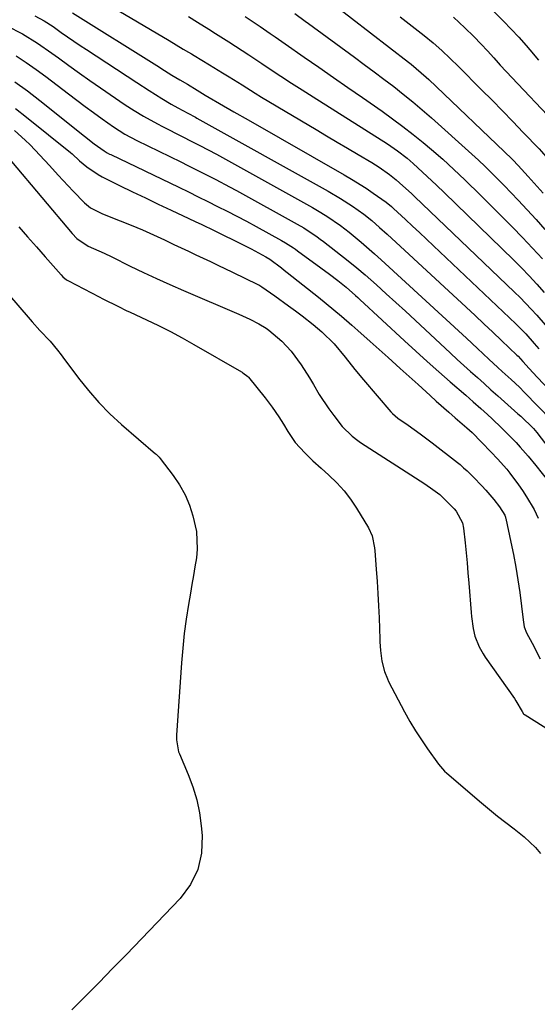
# Model space of a CAD drawing. Units: inches. Extents: x 1830820 to 1836130, y 447485 to 452783.
# Drawn here: x 1831248 to 1831393, y 448795 to 449071 of the extents above; entities that cross this region are included whole.
import ezdxf

# ---------------------------------------------------------------- set-up
doc = ezdxf.new("R2010")
doc.units = ezdxf.units.IN
doc.header["$MEASUREMENT"] = 0
doc.layers.add('7', color=7, linetype='Continuous')
doc.layers.add('8', color=7, linetype='Continuous')

msp = doc.modelspace()

# ---------------------------------------------------------------- linework, layer by layer
at = {"layer": '7', "color": 18}
for points in [[(1831372.14, 449082.35, 1956), (1831383.76, 449070.74, 1956), (1831385.94, 449068.5, 1956), (1831388.05, 449066.2, 1956), (1831390.11, 449063.85, 1956), (1831391.14, 449062.66, 1956), (1831393.58, 449059.8, 1956)], [(1831335.75, 449075.72, 1962), (1831357.09, 449059.22, 1962), (1831357.83, 449058.65, 1962), (1831360.69, 449056.25, 1962), (1831362.08, 449054.99, 1962), (1831362.76, 449054.35, 1962), (1831386.08, 449032.07, 1962), (1831386.39, 449031.77, 1962), (1831387.89, 449030.23, 1962), (1831390.75, 449027.15, 1962)], [(1831252.11, 449072.25, 1974), (1831254.71, 449070.8, 1974), (1831257.23, 449069.19, 1974), (1831259.52, 449067.58, 1974), (1831263.04, 449065.12, 1974), (1831264.82, 449063.92, 1974), (1831266.61, 449062.73, 1974), (1831280.76, 449053.47, 1974), (1831284.25, 449051.23, 1974), (1831287.77, 449049.04, 1974), (1831290.41, 449047.45, 1974), (1831292.26, 449046.39, 1974), (1831295.09, 449044.87, 1974), (1831297.21, 449043.76, 1974), (1831297.63, 449043.53, 1974), (1831334.55, 449022.97, 1974), (1831337.98, 449020.96, 1974), (1831341.32, 449018.81, 1974), (1831344.57, 449016.52, 1974), (1831346.8, 449014.72, 1974), (1831348.97, 449012.84, 1974), (1831351.1, 449010.91, 1974), (1831373.28, 448990.4, 1974), (1831375.78, 448988.08, 1974), (1831378.28, 448985.74, 1974)], [(1831262.72, 449073.06, 1972), (1831286.37, 449058.23, 1972), (1831288.51, 449056.91, 1972), (1831290.65, 449055.59, 1972), (1831292.81, 449054.29, 1972), (1831294.96, 449052.99, 1972), (1831297.69, 449051.35, 1972), (1831299.96, 449049.96, 1972), (1831301.11, 449049.28, 1972), (1831303.97, 449047.61, 1972), (1831307.98, 449045.28, 1972), (1831312.01, 449042.98, 1972), (1831339.03, 449027.62, 1972), (1831341.1, 449026.4, 1972), (1831345.17, 449023.82, 1972), (1831347.16, 449022.47, 1972), (1831350.78, 449019.92, 1972), (1831352.28, 449018.67, 1972), (1831352.86, 449018.15, 1972), (1831356.26, 449015.02, 1972), (1831358.24, 449013.19, 1972), (1831360.21, 449011.35, 1972)], [(1831295.28, 449072, 1968), (1831297.82, 449070.45, 1968), (1831301.01, 449068.48, 1968), (1831302.89, 449067.3, 1968), (1831306.63, 449064.91, 1968), (1831308.49, 449063.69, 1968), (1831312.19, 449061.25, 1968), (1831315.9, 449058.8, 1968), (1831318.2, 449057.28, 1968), (1831321.21, 449055.31, 1968), (1831324.23, 449053.34, 1968), (1831327.26, 449051.4, 1968), (1831330.29, 449049.47, 1968), (1831351.2, 449036.24, 1968), (1831352.15, 449035.62, 1968), (1831354.01, 449034.32, 1968), (1831356.68, 449032.22, 1968), (1831358.39, 449030.72, 1968), (1831364.96, 449024.66, 1968), (1831365.52, 449024.13, 1968)], [(1831311.2, 449072.03, 1966), (1831312.62, 449071.11, 1966), (1831315.44, 449069.22, 1966), (1831318.23, 449067.29, 1966), (1831319.63, 449066.32, 1966), (1831322.41, 449064.39, 1966), (1831327.8, 449060.64, 1966), (1831331.89, 449057.79, 1966), (1831335.98, 449054.95, 1966), (1831340.07, 449052.1, 1966), (1831344.16, 449049.26, 1966), (1831349.67, 449045.42, 1966), (1831352.62, 449043.31, 1966), (1831355.53, 449041.15, 1966), (1831358.39, 449038.92, 1966), (1831361.21, 449036.63, 1966), (1831363.54, 449034.7, 1966), (1831366.76, 449031.94, 1966), (1831369.87, 449029.08, 1966), (1831372.94, 449026.16, 1966)], [(1831325.18, 449072.83, 1964), (1831328.08, 449070.73, 1964), (1831329.04, 449070.03, 1964), (1831341.91, 449060.61, 1964), (1831344.68, 449058.56, 1964), (1831347.44, 449056.51, 1964), (1831350.19, 449054.43, 1964), (1831352.93, 449052.34, 1964), (1831355.63, 449050.21, 1964), (1831358.31, 449048.04, 1964), (1831360.93, 449045.81, 1964), (1831363.53, 449043.55, 1964), (1831374.88, 449033.42, 1964), (1831376.75, 449031.71, 1964), (1831378.58, 449029.96, 1964), (1831380.38, 449028.18, 1964)], [(1831369.69, 449071.84, 1958), (1831372.96, 449068.83, 1958), (1831375.45, 449066.4, 1958), (1831377.53, 449064.3, 1958), (1831379.26, 449062.4, 1958), (1831381.03, 449060.38, 1958), (1831382.24, 449059.06, 1958), (1831382.85, 449058.41, 1958), (1831401.09, 449039.13, 1958), (1831401.57, 449038.62, 1958), (1831403.45, 449036.51, 1958), (1831404.35, 449035.43, 1958), (1831404.8, 449034.88, 1958), (1831410.95, 449027.17, 1958), (1831412.18, 449025.63, 1958), (1831414.66, 449022.56, 1958), (1831417.38, 449019.23, 1958), (1831419.46, 449016.76, 1958), (1831422.66, 449013.12, 1958)], [(1831244.28, 449069.45, 1976), (1831248.65, 449067.18, 1976), (1831252.84, 449064.59, 1976), (1831256.89, 449061.77, 1976), (1831258.75, 449060.39, 1976), (1831261.68, 449058.24, 1976), (1831264.62, 449056.13, 1976), (1831267.59, 449054.04, 1976), (1831270.58, 449051.98, 1976), (1831277.5, 449047.27, 1976), (1831280.03, 449045.61, 1976), (1831282.63, 449044.04, 1976), (1831286.61, 449041.86, 1976), (1831287.96, 449041.16, 1976), (1831293.67, 449038.28, 1976), (1831296.06, 449037.06, 1976), (1831298.46, 449035.85, 1976), (1831300.84, 449034.62, 1976), (1831303.19, 449033.34, 1976), (1831330.16, 449018.38, 1976), (1831331.5, 449017.61, 1976), (1831334.16, 449015.99, 1976), (1831338, 449013.37, 1976)], [(1831246.83, 449061.03, 1978), (1831249.7, 449059.16, 1978), (1831252.49, 449057.19, 1978), (1831255.25, 449055.15, 1978), (1831261.54, 449050.31, 1978), (1831263.88, 449048.53, 1978), (1831266.23, 449046.77, 1978), (1831268.6, 449045.04, 1978), (1831270.99, 449043.32, 1978), (1831274.24, 449041.01, 1978), (1831277.41, 449039, 1978), (1831280.74, 449037.25, 1978), (1831293.09, 449031.19, 1978), (1831295.07, 449030.22, 1978), (1831299, 449028.27, 1978), (1831302.93, 449026.28, 1978), (1831306.81, 449024.23, 1978), (1831308.74, 449023.18, 1978), (1831325.77, 449013.78, 1978), (1831327.7, 449012.66, 1978), (1831331.41, 449010.22, 1978)], [(1831246.71, 449046.2, 1982), (1831249.82, 449043.78, 1982), (1831262.12, 449033.81, 1982), (1831262.56, 449033.44, 1982), (1831264.67, 449031.5, 1982), (1831266.68, 449029.84, 1982), (1831269.91, 449027.65, 1982), (1831271.06, 449027.03, 1982), (1831275.93, 449024.62, 1982), (1831279.54, 449022.84, 1982), (1831283.16, 449021.09, 1982), (1831286.79, 449019.36, 1982), (1831290.44, 449017.65, 1982), (1831295.41, 449015.34, 1982), (1831297.2, 449014.5, 1982), (1831298.99, 449013.65, 1982), (1831302.54, 449011.92, 1982), (1831310.62, 449007.93, 1982), (1831312.9, 449006.78, 1982), (1831317.02, 449004.57, 1982), (1831318.15, 449003.87, 1982)], [(1831246.44, 449040, 1984), (1831249.38, 449037.35, 1984), (1831250.8, 449035.97, 1984), (1831253.55, 449033.12, 1984)], [(1831253.55, 449033.12, 1984), (1831256.24, 449030.21, 1984), (1831258.67, 449027.52, 1984), (1831261.44, 449024.51, 1984), (1831262.85, 449023.04, 1984), (1831266.09, 449019.71, 1984), (1831267.8, 449018.32, 1984), (1831271.13, 449016.66, 1984), (1831276.05, 449014.7, 1984), (1831279.19, 449013.42, 1984), (1831282.32, 449012.1, 1984), (1831285.42, 449010.72, 1984), (1831288.5, 449009.3, 1984), (1831291.15, 449008.05, 1984), (1831295.28, 449006.11, 1984), (1831297.34, 449005.14, 1984), (1831301.47, 449003.21, 1984), (1831303.53, 449002.24, 1984), (1831307.65, 449000.27, 1984), (1831314.8, 448996.81, 1984), (1831315.08, 448996.67, 1984), (1831315.88, 448996.18, 1984), (1831319.53, 448993.63, 1984), (1831323.4, 448990.84, 1984), (1831325.31, 448989.41, 1984), (1831327.2, 448987.96, 1984), (1831330.3, 448985.55, 1984), (1831332.78, 448983.49, 1984), (1831336.23, 448980.11, 1984), (1831339.33, 448976.41, 1984), (1831342.01, 448972.96, 1984), (1831344.43, 448970.04, 1984), (1831352.14, 448961.02, 1984), (1831352.59, 448960.54, 1984), (1831354.13, 448959.29, 1984), (1831357, 448957.29, 1984), (1831358.7, 448956.09, 1984), (1831360.38, 448954.88, 1984), (1831363.7, 448952.37, 1984), (1831370.88, 448946.8, 1984), (1831371.57, 448946.24, 1984), (1831372.58, 448945.37, 1984), (1831373.54, 448944.45, 1984), (1831375.32, 448942.7, 1984), (1831377.68, 448940.27, 1984), (1831378.82, 448939.02, 1984), (1831381.09, 448936.41, 1984), (1831382.65, 448934.37, 1984), (1831384.11, 448932.03, 1984), (1831384.31, 448931.47, 1984), (1831384.37, 448931.28, 1984), (1831384.41, 448931.08, 1984), (1831385.87, 448924.47, 1984), (1831386.6, 448920.96, 1984), (1831387.26, 448917.44, 1984), (1831387.82, 448913.91, 1984), (1831388.32, 448910.36, 1984), (1831389.3, 448902.63, 1984), (1831389.6, 448900.73, 1984), (1831390.27, 448899, 1984), (1831391.85, 448896.11, 1984), (1831394.07, 448891.71, 1984)], [(1831245.59, 449031.35, 1986), (1831262.61, 449011.1, 1986), (1831263.95, 449009.73, 1986), (1831267.11, 449007.58, 1986), (1831271.56, 449005.59, 1986), (1831273.77, 449004.54, 1986), (1831278.93, 449001.98, 1986), (1831282.63, 449000.19, 1986), (1831286.34, 448998.44, 1986), (1831290.08, 448996.76, 1986), (1831293.84, 448995.11, 1986), (1831309.38, 448988.48, 1986), (1831310.41, 448988.03, 1986), (1831312.47, 448987.08, 1986), (1831315.09, 448985.79, 1986), (1831317.11, 448984.56, 1986), (1831317.87, 448983.98, 1986), (1831321.54, 448980.85, 1986), (1831324.14, 448978.06, 1986), (1831326.9, 448974.28, 1986), (1831329.28, 448970.57, 1986), (1831330.4, 448968.68, 1986), (1831332.02, 448965.96, 1986), (1831334.69, 448961.93, 1986), (1831336.11, 448959.98, 1986), (1831338.45, 448956.93, 1986), (1831341.26, 448954.2, 1986), (1831342.82, 448953.03, 1986), (1831343.64, 448952.48, 1986), (1831360.4, 448941.66, 1986), (1831361.35, 448941.03, 1986), (1831363.24, 448939.74, 1986), (1831365.89, 448937.81, 1986), (1831366.46, 448937.33, 1986), (1831366.67, 448937.13, 1986), (1831369.96, 448933.78, 1986), (1831370.46, 448933.21, 1986), (1831372.26, 448929.9, 1986), (1831372.55, 448928.42, 1986), (1831372.98, 448924.3, 1986), (1831373.26, 448921.47, 1986), (1831373.53, 448918.65, 1986), (1831373.78, 448915.82, 1986), (1831374.01, 448913, 1986), (1831374.66, 448904.75, 1986), (1831374.76, 448903.63, 1986), (1831375.21, 448900.21, 1986), (1831375.7, 448898.07, 1986), (1831376.96, 448895.04, 1986), (1831378.05, 448893.13, 1986), (1831378.65, 448892.21, 1986), (1831386.82, 448880.56, 1986), (1831387.23, 448879.94, 1986), (1831389, 448876.9, 1986), (1831389.44, 448876.32, 1986), (1831389.72, 448876.08, 1986), (1831389.87, 448875.97, 1986), (1831399.99, 448869.64, 1986)], [(1831380.38, 449028.18, 1964), (1831382.77, 449025.8, 1964), (1831383.95, 449024.59, 1964), (1831387.93, 449020.47, 1964), (1831390.47, 449017.77, 1964), (1831392.98, 449015.04, 1964), (1831395.42, 449012.25, 1964)], [(1831390.75, 449027.15, 1962), (1831393.27, 449024.34, 1962), (1831394.9, 449022.43, 1962)], [(1831372.94, 449026.16, 1966), (1831374.72, 449024.44, 1966), (1831375.6, 449023.57, 1966), (1831386.27, 449012.92, 1966), (1831389.14, 449009.99, 1966), (1831391.95, 449007.02, 1966), (1831394.7, 449003.98, 1966)], [(1831365.52, 449024.13, 1968), (1831366.65, 449023.08, 1968), (1831367.2, 449022.54, 1968), (1831386.55, 449003.72, 1968), (1831388.79, 449001.48, 1968), (1831391, 448999.21, 1968), (1831393.14, 448996.88, 1968), (1831395.24, 448994.52, 1968)], [(1831338, 449013.37, 1976), (1831340.44, 449011.45, 1976), (1831343.79, 449008.66, 1976), (1831347.54, 449005.39, 1976), (1831349.38, 449003.72, 1976), (1831373.34, 448981.7, 1976), (1831376.49, 448978.79, 1976), (1831379.64, 448975.87, 1976), (1831382.18, 448973.51, 1976), (1831383.41, 448972.39, 1976), (1831385.89, 448970.17, 1976), (1831388.27, 448967.95, 1976), (1831389.72, 448966.5, 1976), (1831397.27, 448958.74, 1976)], [(1831247.59, 449012.98, 1988), (1831250.1, 449010.2, 1988), (1831252.59, 449007.4, 1988), (1831255.06, 449004.59, 1988), (1831259.54, 448999.47, 1988), (1831260, 448998.98, 1988)], [(1831360.21, 449011.35, 1972), (1831362.18, 449009.5, 1972), (1831364.15, 449007.65, 1972), (1831387.2, 448985.8, 1972), (1831388.17, 448984.85, 1972), (1831390.05, 448982.91, 1972), (1831392.41, 448980.26, 1972), (1831393.72, 448978.71, 1972)], [(1831331.41, 449010.22, 1978), (1831332.31, 449009.56, 1978), (1831333.19, 449008.89, 1978), (1831340.18, 449003.43, 1978), (1831342.55, 449001.52, 1978), (1831344.87, 448999.53, 1978), (1831348.09, 448996.67, 1978), (1831350.84, 448994.22, 1978), (1831353.57, 448991.75, 1978), (1831356.28, 448989.27, 1978), (1831358.98, 448986.76, 1978), (1831368.89, 448977.5, 1978), (1831370.76, 448975.77, 1978), (1831372.64, 448974.05, 1978), (1831374.53, 448972.34, 1978), (1831376.43, 448970.65, 1978), (1831378.34, 448968.96, 1978), (1831380.25, 448967.27, 1978), (1831382.16, 448965.57, 1978), (1831384.06, 448963.88, 1978), (1831387.83, 448960.52, 1978), (1831388.62, 448959.81, 1978), (1831392.2, 448956.34, 1978), (1831392.7, 448955.8, 1978), (1831393.16, 448955.22, 1978), (1831406.89, 448937.25, 1978)], [(1831318.15, 449003.87, 1982), (1831321.38, 449001.44, 1982), (1831322.18, 449000.82, 1982), (1831322.98, 449000.19, 1982), (1831331.77, 448993.2, 1982), (1831333.95, 448991.45, 1982), (1831336.11, 448989.67, 1982), (1831338.25, 448987.87, 1982), (1831341.16, 448985.36, 1982), (1831342.88, 448983.86, 1982), (1831346.29, 448980.84, 1982), (1831349.7, 448977.79, 1982), (1831351.38, 448976.28, 1982), (1831354.76, 448973.26, 1982), (1831358.12, 448970.23, 1982), (1831359.8, 448968.71, 1982), (1831363.14, 448965.66, 1982), (1831364.89, 448964.08, 1982), (1831368.42, 448960.94, 1982), (1831370.19, 448959.39, 1982), (1831373.46, 448956.57, 1982), (1831374.94, 448955.21, 1982), (1831377.6, 448952.55, 1982), (1831380.34, 448949.76, 1982), (1831382.13, 448947.88, 1982), (1831384.69, 448944.93, 1982), (1831385.59, 448943.82, 1982), (1831388.02, 448940.6, 1982), (1831389.14, 448938.93, 1982), (1831390.22, 448937.23, 1982), (1831392.4, 448933.65, 1982), (1831393.54, 448931.21, 1982)], [(1831260, 448998.98, 1988), (1831261.04, 448998.13, 1988), (1831261.61, 448997.79, 1988), (1831270.16, 448993.32, 1988), (1831271.24, 448992.76, 1988), (1831275.61, 448990.59, 1988), (1831277.82, 448989.54, 1988), (1831278.92, 448989.02, 1988), (1831283.51, 448986.88, 1988), (1831286.88, 448985.25, 1988), (1831290.23, 448983.56, 1988), (1831293.53, 448981.79, 1988), (1831296.81, 448979.96, 1988), (1831310.19, 448972.26, 1988), (1831310.32, 448972.18, 1988), (1831310.58, 448972.04, 1988), (1831311.96, 448970.96, 1988), (1831312.13, 448970.76, 1988), (1831316.85, 448964.95, 1988), (1831318.82, 448962.37, 1988), (1831320.63, 448959.68, 1988), (1831321.94, 448957.59, 1988), (1831323.18, 448955.56, 1988), (1831325.26, 448952.43, 1988), (1831327.93, 448949.55, 1988), (1831330.21, 448947.34, 1988), (1831332.56, 448945.2, 1988), (1831334.75, 448943.26, 1988), (1831336.93, 448941.14, 1988), (1831338.98, 448938.91, 1988), (1831340.82, 448936.51, 1988), (1831342.52, 448933.99, 1988), (1831345.86, 448928.52, 1988), (1831346.91, 448926.2, 1988), (1831347.56, 448922.84, 1988), (1831347.65, 448921.99, 1988), (1831348.05, 448916.87, 1988), (1831348.29, 448913.45, 1988), (1831348.51, 448910.03, 1988), (1831348.67, 448906.61, 1988), (1831348.81, 448903.18, 1988), (1831349, 448897.27, 1988), (1831349.04, 448896.49, 1988), (1831349.21, 448894.08, 1988), (1831349.62, 448891.1, 1988), (1831350.33, 448888.19, 1988), (1831351.17, 448886.06, 1988), (1831351.51, 448885.38, 1988), (1831356.01, 448876.82, 1988), (1831357.49, 448874.14, 1988), (1831359.05, 448871.51, 1988), (1831360.72, 448868.95, 1988), (1831362.46, 448866.43, 1988), (1831365.55, 448862.17, 1988), (1831366.07, 448861.49, 1988), (1831367.24, 448860.22, 1988), (1831367.87, 448859.64, 1988), (1831377.58, 448851.29, 1988), (1831379.81, 448849.4, 1988), (1831382.08, 448847.56, 1988), (1831384.39, 448845.76, 1988), (1831386.73, 448844, 1988), (1831389.59, 448841.78, 1988), (1831392.73, 448838.72, 1988), (1831394.15, 448837.03, 1988)], [(1831378.28, 448985.74, 1974), (1831380.77, 448983.4, 1974), (1831383.26, 448981.05, 1974), (1831387.54, 448976.97, 1974), (1831387.87, 448976.65, 1974), (1831389.2, 448975.21, 1974), (1831391, 448973.2, 1974), (1831393.27, 448970.77, 1974), (1831402.39, 448961.16, 1974)]]:
    msp.add_polyline3d(points, dxfattribs=at)
at = {"layer": '8', "color": 18}
for points in [[(1831266.8, 449079, 1970), (1831289.81, 449065.27, 1970), (1831291.84, 449064.05, 1970), (1831293.79, 449062.9, 1970), (1831295.33, 449061.99, 1970), (1831296.1, 449061.53, 1970), (1831296.86, 449061.07, 1970), (1831301.16, 449058.47, 1970), (1831304.84, 449056.22, 1970), (1831306.67, 449055.08, 1970), (1831310.32, 449052.8, 1970), (1831313.99, 449050.54, 1970), (1831315.83, 449049.43, 1970), (1831331.11, 449040.3, 1970), (1831334.06, 449038.54, 1970), (1831337.02, 449036.79, 1970), (1831339.97, 449035.04, 1970), (1831342.94, 449033.29, 1970), (1831346.79, 449031.02, 1970), (1831348.83, 449029.75, 1970), (1831351.76, 449027.66, 1970), (1831353.63, 449026.14, 1970), (1831354.53, 449025.35, 1970), (1831358.03, 449022.22, 1970), (1831358.57, 449021.71, 1970)], [(1831354.77, 449071.97, 1960), (1831357.27, 449070, 1960), (1831361.46, 449066.7, 1960), (1831363.98, 449064.64, 1960), (1831366.43, 449062.5, 1960), (1831368.82, 449060.28, 1960), (1831371.14, 449058, 1960), (1831377.62, 449051.48, 1960), (1831380.56, 449048.5, 1960), (1831383.5, 449045.51, 1960), (1831386.41, 449042.51, 1960), (1831389.32, 449039.5, 1960), (1831393.75, 449034.88, 1960), (1831394.43, 449034.16, 1960), (1831397.68, 449030.48, 1960), (1831398.93, 449028.96, 1960), (1831400.85, 449026.59, 1960), (1831402.42, 449024.64, 1960), (1831411.69, 449013.19, 1960), (1831413.63, 449010.84, 1960)], [(1831246.54, 449053.73, 1980), (1831250.07, 449051.15, 1980), (1831253.53, 449048.49, 1980), (1831266.11, 449038.42, 1980), (1831268.81, 449036.32, 1980), (1831271.55, 449034.29, 1980), (1831272.48, 449033.76, 1980), (1831273.12, 449033.43, 1980), (1831273.44, 449033.27, 1980), (1831292.53, 449024.09, 1980), (1831295.27, 449022.77, 1980), (1831298.01, 449021.43, 1980), (1831300.74, 449020.09, 1980), (1831303.47, 449018.73, 1980), (1831306.19, 449017.36, 1980), (1831308.89, 449015.96, 1980), (1831311.58, 449014.53, 1980), (1831314.26, 449013.08, 1980), (1831321.39, 449009.17, 1980), (1831322.55, 449008.51, 1980), (1831324.79, 449007.06, 1980)], [(1831358.57, 449021.71, 1970), (1831358.79, 449021.51, 1970), (1831386.86, 448994.69, 1970), (1831388.47, 448993.11, 1970), (1831391.59, 448989.86, 1970), (1831393.1, 448988.19, 1970), (1831395.52, 448985.44, 1970)], [(1831324.79, 449007.06, 1980), (1831325.34, 449006.68, 1980), (1831325.88, 449006.29, 1980), (1831332.48, 449001.46, 1980), (1831334.86, 448999.69, 1980), (1831337.22, 448997.89, 1980), (1831339.54, 448996.05, 1980), (1831342.17, 448993.75, 1980), (1831342.81, 448993.16, 1980), (1831343.46, 448992.57, 1980), (1831356.01, 448980.95, 1980), (1831359.18, 448978.05, 1980), (1831362.37, 448975.17, 1980), (1831365.58, 448972.32, 1980), (1831368.81, 448969.49, 1980), (1831373.18, 448965.71, 1980), (1831375.3, 448963.85, 1980), (1831377.41, 448961.98, 1980), (1831379.31, 448960.28, 1980), (1831380.63, 448959.06, 1980), (1831383.22, 448956.59, 1980), (1831385.01, 448954.82, 1980), (1831387.35, 448952.41, 1980), (1831388.49, 448951.17, 1980), (1831390.71, 448948.64, 1980), (1831392.84, 448946.03, 1980), (1831398.16, 448939.25, 1980)], [(1831241.99, 448997.11, 1990), (1831250.24, 448987.61, 1990), (1831251.33, 448986.36, 1990), (1831253.56, 448983.91, 1990), (1831256.42, 448980.89, 1990), (1831258.53, 448978.38, 1990), (1831259.53, 448977.08, 1990), (1831260.02, 448976.42, 1990), (1831264.37, 448970.53, 1990), (1831267.15, 448967.03, 1990), (1831270.07, 448963.66, 1990), (1831273.21, 448960.5, 1990), (1831276.5, 448957.47, 1990), (1831286, 448949.3, 1990), (1831286.18, 448949.14, 1990), (1831287.07, 448948.34, 1990), (1831287.37, 448947.97, 1990), (1831290.99, 448943.21, 1990), (1831292.77, 448940.55, 1990), (1831294.32, 448937.79, 1990), (1831295.53, 448934.86, 1990), (1831296.52, 448931.82, 1990), (1831297.5, 448927.44, 1990), (1831297.73, 448922.53, 1990), (1831297.49, 448920.05, 1990), (1831297.08, 448917.57, 1990), (1831296.67, 448915.09, 1990), (1831296.26, 448912.61, 1990), (1831295.83, 448910.13, 1990), (1831295.29, 448906.96, 1990), (1831294.66, 448902.89, 1990), (1831294.1, 448898.81, 1990), (1831293.68, 448894.72, 1990), (1831293.33, 448890.61, 1990), (1831291.92, 448870.27, 1990), (1831291.9, 448868.93, 1990), (1831292.51, 448865.64, 1990), (1831292.75, 448865.01, 1990), (1831295.18, 448859.29, 1990), (1831296.49, 448855.76, 1990), (1831297.58, 448852.18, 1990), (1831298.33, 448848.51, 1990), (1831298.85, 448844.79, 1990), (1831299.1, 448842.08, 1990), (1831298.91, 448837.19, 1990), (1831297.94, 448832.57, 1990), (1831295.82, 448828.36, 1990), (1831292.93, 448824.41, 1990), (1831277.76, 448808.64, 1990), (1831273.97, 448804.74, 1990), (1831270.17, 448800.86, 1990), (1831266.33, 448797.01, 1990), (1831262.47, 448793.18, 1990)]]:
    msp.add_polyline3d(points, dxfattribs=at)

doc.saveas('drawing.dxf')
